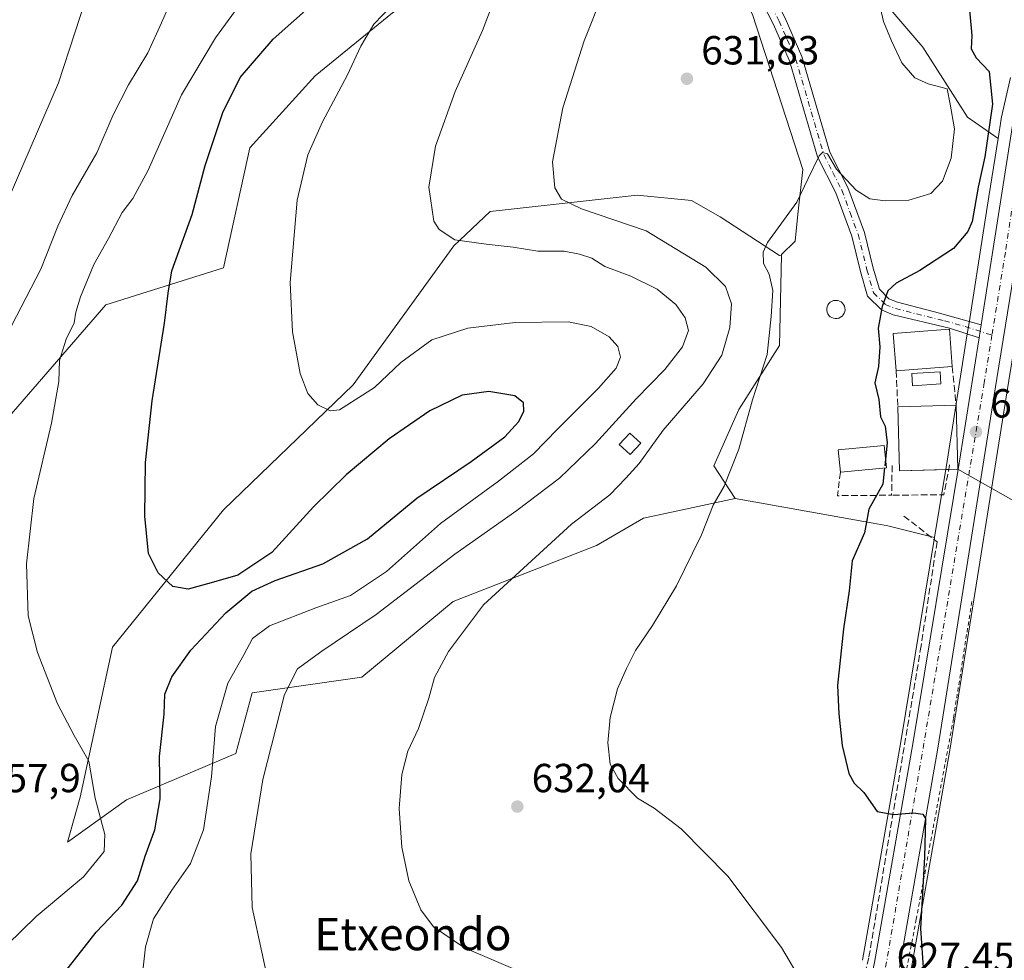
# Model space of a CAD drawing. Units: metres. Extents: x 603723 to 607160, y 4750035 to 4752401.
# Drawn here: x 605897 to 606140, y 4751791 to 4752023 of the extents above; entities that cross this region are included whole.
import ezdxf
from ezdxf.enums import TextEntityAlignment as Align

# ---------------------------------------------------------------- set-up
doc = ezdxf.new("R2010")
doc.units = ezdxf.units.M
doc.header["$MEASUREMENT"] = 0
for name, pattern in [('DGN Style 2', [1.6480167562047852, 0.988810053722871, -0.6592067024819142]), ('DGN Style 3', [2.307223458686699, 1.648016756204785, -0.6592067024819142]), ('DGN Style 4', [2.6384748266838614, 1.318413404963828, -0.6592067024819142, 0.001648016756204785, -0.6592067024819142])]:
    doc.linetypes.add(name, pattern=pattern)
for name, color, linetype, lineweight in [('Alambrada', 7, 'DGN Style 2', 0), ('Arbolado forestal CxS', 92, 'Continuous', 0), ('Camino Cxs', 7, 'Continuous', 0), ('Camino eje', 30, 'DGN Style 4', 13), ('Carretera de calzada única Cxs', 7, 'Continuous', 13), ('Carretera de calzada única eje', 7, 'DGN Style 4', 0), ('Cultivos herbáceos CxS', 92, 'Continuous', 0), ('Curva de nivel maestra', 30, 'Continuous', 30), ('Curva de nivel maestra oculto', 30, 'DGN Style 3', 30), ('Curva de nivel normal', 30, 'Continuous', 0), ('Depósito de agua Cxs', 142, 'Continuous', 0), ('Depósito genérico Cxs', 203, 'Continuous', 0), ('Edificación Cxs', 1, 'Continuous', 13), ('Huerta CxS', 92, 'Continuous', 0), ('Muro lineal', 1, 'DGN Style 3', 13), ('Núcleo urbano CxS', 7, 'Continuous', 0), ('Piscina CxS', 4, 'Continuous', 0), ('Prado CxS', 92, 'Continuous', 0), ('Punto de cota en terreno', 7, 'Continuous', 0), ('Rótulo de punto de cota en terreno', 7, 'Continuous', 0), ('Seto lineal', 92, 'DGN Style 3', 0), ('Tendido', 6, 'Continuous', 0), ('Texto cartográfico', 7, 'Continuous', 0)]:
    doc.layers.add(name, color=color, linetype=linetype, lineweight=lineweight)
doc.styles.add('Style-Arial', font='txt')

# ---------------------------------------------------------------- blocks, each defined once
blk = doc.blocks.new('*U15')
at = {"layer": 'Prado CxS', "color": 92, "linetype": 'Continuous', "lineweight": 0}
for points in [[(606141.6743000001, 4752008.463099999, 623.7348999999958), (606139.3743000003, 4751998.313100001, 624.5696999999927), (606139.3410999998, 4751998.144099999, 624.568499999994), (606138.5921, 4751993.391899999, 624.4988000000012), (606131.0176999997, 4751998.6997, 629.5326999999961), (606120.0283000004, 4752015.9027, 628.6450000000041), (606079.1815, 4752063.6305, 639.5627999999997)], [(606117.1847000001, 4751788.410700001, 626.7243000000017), (606126.6687000003, 4751842.544299999, 623.5396000000037), (606141.2616999998, 4751933.731899999, 620.9747999999963), (606151.0025000004, 4751993.511299999, 619.8754000000044), (606155.7713000001, 4751993.807700001, 618.9248999999982), (606170.9496999999, 4751995.0737, 618.1496999999945), (606181.9968999998, 4751992.215100001, 618.7983999999997), (606186.1482999995, 4751928.8805, 620.7167999999947), (606206.9130999995, 4751879.043299999, 622.542300000001), (606234.9455000004, 4751836.473900001, 628.7957000000024), (606296.2023, 4751765.8707, 633.5225999999967)]]:
    blk.add_polyline3d(points, dxfattribs=at)
blk = doc.blocks.new('5PATER')
at = {"layer": 'Huerta CxS', "linetype": 'Continuous', "lineweight": 0}
h = blk.add_hatch(color=51, dxfattribs=at)
edge = h.paths.add_edge_path()
edge.add_ellipse((0, 0), major_axis=(-0.1095731443231308, -0.1110710700762829), ratio=0.9994222409660322, start_angle=0, end_angle=360)

msp = doc.modelspace()

# ---------------------------------------------------------------- linework, layer by layer
at = {"layer": 'Alambrada', "color": 7, "linetype": 'DGN Style 2', "lineweight": 0}
msp.add_polyline3d([(606132.1101000002, 4751879.1601, 632.4018000000069), (606127.5800999999, 4751850.300100001, 627.4523000000045), (606118.4200999998, 4751800.850099999, 626.0696000000025), (606112.7100999998, 4751771.4001, 628.8641999999963), (606107.4901000002, 4751751.110099999, 629.7847000000038), (606090.8201000001, 4751686.050100001, 633.0151999999945), (606124.0701000001, 4751680.6601, 630.1842000000033), (606135.5100999996, 4751643.050100001, 631.2111000000004), (606156.0100999996, 4751592.710100001, 637.0188999999956), (606164.0000999998, 4751584.3301, 637.5268000000069), (606195.7100999998, 4751577.520099999, 639.8062999999966), (606265.0100999996, 4751569.920100001, 647.8654999999999), (606275.2600999996, 4751576.440099999, 648.4946999999956), (606334.2100999998, 4751630.4901, 641.5853000000062), (606372.7100999998, 4751678.9001, 640.7369000000035), (606363.3901000004, 4751697.2601, 640.5881999999983), (606320.3901000004, 4751740.140100001, 635.7430000000022), (606244.0701000001, 4751824.270099999, 631.341499999995), (606222.1101000002, 4751854.360099999, 628.9069000000018)], dxfattribs=at)
at = {"layer": 'Arbolado forestal CxS', "color": 92, "linetype": 'Continuous', "lineweight": 0}
for points in [[(605863.4879000002, 4752164.929300001, 654.3776000000071), (605916.6426999997, 4752147.314099999, 651.1953999999969), (605944.8453000003, 4752135.856899999, 651.2014999999956), (605948.2049000004, 4752135.0635, 650.9501000000018), (605962.0881000003, 4752131.783700001, 648.9232000000047), (605975.0739000002, 4752118.727700001, 646.5151999999945), (606003.4949000003, 4752067.263699999, 641.5129000000015), (606008.9134999998, 4752051.503500001, 640.6429000000062), (606006.7252000002, 4752034.944700001, 641.5146999999997), (605989.1590999998, 4752024.403700001, 645.2367999999988), (605970.0653999997, 4752008.840299999, 646.5495999999986), (605953.9172999999, 4751991.0843, 647.9005999999936), (605947.4565000003, 4751961.543500001, 647.537599999996), (605918.3891000003, 4751952.343900001, 653.5703999999969), (605860.5878999997, 4751885.7227, 662.3945999999996)], [(605863.4879000002, 4752164.929300001, 654.3776000000071), (605916.6426999997, 4752147.314099999, 651.1953999999969), (605944.8453000003, 4752135.856899999, 651.2014999999956), (605948.2049000004, 4752135.0635, 650.9501000000018), (605962.0881000003, 4752131.783700001, 648.9232000000047), (605975.0739000002, 4752118.727700001, 646.5151999999945), (606003.4949000003, 4752067.263699999, 641.5129000000015), (606008.9134999998, 4752051.503500001, 640.6429000000062), (606006.7252000002, 4752034.944700001, 641.5146999999997), (605989.1590999998, 4752024.403700001, 645.2367999999988), (605970.0653999997, 4752008.840299999, 646.5495999999986), (605953.9172999999, 4751991.0843, 647.9005999999936), (605947.4565000003, 4751961.543500001, 647.537599999996), (605918.3891000003, 4751952.343900001, 653.5703999999969), (605860.5878999997, 4751885.7227, 662.3945999999996)], [(606085.1432999996, 4751964.604699999, 629.4927000000025), (606084.6177000003, 4751964.5295, 629.579700000002), (606069.9880999997, 4751974.0713, 630.9560000000056), (606062.9068999998, 4751978.130700001, 631.3666999999987), (606049.5314999997, 4751979.4023, 632.9278000000049), (606013.2204999998, 4751975.4233, 637.8482999999978), (606004.2669000002, 4751966.967499999, 639.9058999999979), (605979.3957000002, 4751932.646500001, 644.1723999999958), (605947.4549000004, 4751901.8189, 647.7728999999963), (605920.0021000003, 4751867.922499999, 652.6784999999945), (605912.0116999998, 4751830.899300001, 655.9042000000045), (605908.9254999999, 4751819.8643, 656.5779999999941), (605923.4615000002, 4751830.2467, 653.3049000000028), (605950.4571000002, 4751841.667500001, 643.5660999999964), (605954.5120999999, 4751856.6351, 643.2805999999982), (605981.5368999997, 4751860.5657, 637.9168000000063), (606004.1414999999, 4751879.237700001, 637.0764000000054), (606039.5203, 4751892.996099999, 633.892399999997), (606051.0817, 4751899.7841, 633.1481000000058), (606073.6826999999, 4751904.5777, 629.5625)], [(606085.1432999996, 4751964.604699999, 629.4927000000025), (606084.6721000001, 4751942.322100001, 629.659599999999), (606074.6370999999, 4751926.5525, 631.4636000000028), (606068.4271, 4751912.700099999, 631.1070999999939), (606073.6826999999, 4751904.5777, 629.5625)]]:
    msp.add_polyline3d(points, dxfattribs=at)
msp.add_polyline3d([(606085.1432999996, 4751964.604699999, 629.4927000000025), (606084.6721000001, 4751942.322100001, 629.659599999999), (606074.6370999999, 4751926.5525, 631.4636000000028), (606068.4271, 4751912.700099999, 631.1070999999939), (606073.6826999999, 4751904.5777, 629.5625), (606051.0817, 4751899.7841, 633.1481000000058), (606039.5203, 4751892.996099999, 633.892399999997), (606004.1414999999, 4751879.237700001, 637.0764000000054), (605981.5368999997, 4751860.5657, 637.9168000000063), (605954.5120999999, 4751856.6351, 643.2805999999982), (605950.4571000002, 4751841.667500001, 643.5660999999964), (605923.4615000002, 4751830.2467, 653.3049000000028), (605908.9254999999, 4751819.8643, 656.5779999999941), (605912.0116999998, 4751830.899300001, 655.9042000000045), (605920.0021000003, 4751867.922499999, 652.6784999999945), (605947.4549000004, 4751901.8189, 647.7728999999963), (605979.3957000002, 4751932.646500001, 644.1723999999958), (606004.2669000002, 4751966.967499999, 639.9058999999979), (606013.2204999998, 4751975.4233, 637.8482999999978), (606049.5314999997, 4751979.4023, 632.9278000000049), (606062.9068999998, 4751978.130700001, 631.3666999999987), (606069.9880999997, 4751974.0713, 630.9560000000056), (606084.6177000003, 4751964.5295, 629.579700000002)], close=True, dxfattribs=at)
at = {"layer": 'Camino Cxs', "color": 7, "linetype": 'Continuous', "lineweight": 0, "extrusion": (0.977786362831316, -0.1749459686626207, 0.1154458172035841), "elevation": -238592.1551586173, "flags": 128}
msp.add_lwpolyline([(4784419.882461579, 28357.26920322661), (4784418.247752217, 28357.01127868609), (4784416.613129706, 28356.69013142447)], dxfattribs=at)
at = {"layer": 'Camino Cxs', "color": 7, "linetype": 'Continuous', "lineweight": 0}
for points in [[(606071.1600000003, 4752060.759500001, 639.5745000000024), (606073.7200999996, 4752048.5101, 640.8007999999973), (606075.4700999996, 4752043.640100001, 641.2834000000003), (606086.0401, 4752023.0801, 636.7847000000038), (606090.1601, 4752013.6501, 633.8371000000043), (606097.0900999998, 4751990.0601, 635.545299999998), (606101.5401, 4751981.3101, 635.4165999999968), (606105.6001000004, 4751970.2601, 628.4092999999993), (606107.8000999996, 4751961.460100001, 625.9180999999953), (606109.3000999996, 4751956.220100001, 625.4334999999992), (606111.6601, 4751953.870100001, 624.9388999999937), (606113.7600999996, 4751953.020099999, 624.5206999999937), (606124.1101000002, 4751950.350099999, 625.2329000000027), (606134.4001000002, 4751947.460100001, 623.1999000000069)], [(606086.0401, 4752023.0801, 636.7847000000038), (606090.1601, 4752013.6501, 633.8371000000043), (606097.0900999998, 4751990.0601, 635.545299999998), (606101.5401, 4751981.3101, 635.4165999999968), (606105.6001000004, 4751970.2601, 628.4092999999993), (606107.8000999996, 4751961.460100001, 625.9180999999953), (606109.3000999996, 4751956.220100001, 625.4334999999992), (606111.6601, 4751953.870100001, 624.9388999999937), (606113.7600999996, 4751953.020099999, 624.5206999999937), (606124.1101000002, 4751950.350099999, 625.2329000000027), (606134.4001000002, 4751947.460100001, 623.1999000000069), (606134.1414999999, 4751945.845699999, 622.9437000000034), (606133.8901000004, 4751944.2301, 622.6247000000003), (606126.5701000001, 4751946.590100001, 625.5112999999983), (606112.7401000002, 4751949.9301, 624.7853999999934), (606109.8300999999, 4751951.110099999, 625.1021999999939), (606106.4101, 4751954.520099999, 625.8561000000045), (606104.6601, 4751960.620100001, 626.2115999999951), (606102.4901000002, 4751969.3101, 628.3126000000047), (606098.5500999996, 4751980.0101, 632.8310999999958), (606094.0601000005, 4751988.860099999, 632.6349000000046), (606087.1001000004, 4752012.540100001, 634.7339999999967), (606083.1001000004, 4752021.6801, 636.2189999999973), (606072.4801000003, 4752042.340100001, 641.5516999999963)], [(606133.8901000004, 4751944.2301, 622.6247000000003), (606126.5701000001, 4751946.590100001, 625.5112999999983), (606112.7401000002, 4751949.9301, 624.7853999999934), (606109.8300999999, 4751951.110099999, 625.1021999999939), (606106.4101, 4751954.520099999, 625.8561000000045), (606104.6601, 4751960.620100001, 626.2115999999951), (606102.4901000002, 4751969.3101, 628.3126000000047), (606098.5500999996, 4751980.0101, 632.8310999999958), (606094.0601000005, 4751988.860099999, 632.6349000000046), (606087.1001000004, 4752012.540100001, 634.7339999999967), (606083.1001000004, 4752021.6801, 636.2189999999973), (606072.4801000003, 4752042.340100001, 641.5516999999963)]]:
    msp.add_polyline3d(points, dxfattribs=at)
at = {"layer": 'Camino eje', "color": 30, "linetype": 'DGN Style 4', "lineweight": 13}
msp.add_polyline3d([(606069.4650999998, 4752060.940099999, 639.4953999999998), (606072.1551000001, 4752048.0701, 639.537599999996), (606073.1001000004, 4752045.425100001, 640.6438999999956), (606073.9751000004, 4752042.9901, 641.1757999999973), (606084.5701000001, 4752022.380100001, 636.3549999999959), (606086.5701000001, 4752017.8101, 633.6301999999996), (606088.6300999997, 4752013.095100001, 634.218599999993), (606095.5751, 4751989.460100001, 634.1540999999997), (606097.8201000001, 4751985.0351, 635.0488999999943), (606100.0450999998, 4751980.6601, 634.271900000007), (606102.0751, 4751975.1351, 633.4897000000057), (606104.0450999998, 4751969.7851, 628.369200000001), (606106.2301000003, 4751961.040100001, 626.0427000000054), (606107.8551000003, 4751955.370100001, 625.515400000004), (606110.7451, 4751952.4901, 624.9141999999993), (606113.2500999998, 4751951.475099999, 624.6098999999958), (606118.4250999996, 4751950.140100001, 624.2939999999944), (606125.3400999998, 4751948.470100001, 625.3151999999973), (606130.4851000002, 4751947.0251, 624.537599999996), (606137.0877, 4751944.896299999, 622.0475000000006)], dxfattribs=at)
at = {"layer": 'Carretera de calzada única Cxs', "color": 7, "linetype": 'Continuous', "lineweight": 13, "extrusion": (0.977786362831316, -0.1749459686626207, 0.1154458172035841), "elevation": -238592.1551586173, "flags": 128}
msp.add_lwpolyline([(4784419.882461579, 28357.26920322661), (4784418.247752217, 28357.01127868609), (4784416.613129706, 28356.69013142447)], dxfattribs=at)
at = {"layer": 'Carretera de calzada única Cxs', "color": 7, "linetype": 'Continuous', "lineweight": 13}
for points in [[(606108.0800999999, 4751790.110099999, 628.6630000000005), (606117.5301000001, 4751844.0701, 641.1441000000051), (606129.0100999996, 4751913.350099999, 627.2488000000012), (606133.8901000004, 4751944.2301, 622.6247000000003), (606134.1414999999, 4751945.845699999, 622.9437000000034), (606134.4001000002, 4751947.460100001, 623.1999000000069), (606142.3000999996, 4751997.6501, 622.0849000000017)], [(606148.4401000004, 4751996.440099999, 620.7627999999969), (606138.3000999996, 4751934.210100001, 622.1339000000007), (606123.7100999998, 4751843.040100001, 628.7321999999986), (606114.2301000003, 4751788.9301, 631.5126000000018)], [(606148.4401000004, 4751996.440099999, 620.7627999999969), (606138.3000999996, 4751934.210100001, 622.1339000000007), (606123.7100999998, 4751843.040100001, 628.7321999999986), (606114.2301000003, 4751788.9301, 631.5126000000018)], [(606134.4001000002, 4751947.460100001, 623.1999000000069), (606142.3000999996, 4751997.6501, 622.0849000000017)], [(605995.6700999998, 4751439.390100001, 645.8818000000028), (606006.1901000004, 4751459.3101, 646.9355999999971), (606019.5701000001, 4751491.190099999, 645.8567000000039), (606048.0701000001, 4751570.600099999, 640.5678999999947), (606064.8501000004, 4751620.350099999, 638.4085999999952), (606066.6901000004, 4751629.4301, 636.9541000000027), (606067.4801000003, 4751638.7301, 635.9217999999964), (606066.2100999998, 4751672.860099999, 633.5614999999962), (606066.6201, 4751688.290100001, 633.0161999999982), (606067.4200999998, 4751696.040100001, 634.9805999999953), (606068.6001000004, 4751701.7501, 633.6119999999937), (606071.8901000004, 4751710.5001, 632.2516999999935), (606079.3901000004, 4751724.190099999, 632.1698000000034), (606096.4401000004, 4751752.6501, 630.386400000003), (606098.5500999996, 4751756.640100001, 630.173299999995), (606102.0301000001, 4751765.3201, 629.4691000000021), (606105.2301000003, 4751776.8301, 628.5138000000006), (606108.0800999999, 4751790.110099999, 628.6630000000005), (606117.5301000001, 4751844.0701, 641.1441000000051), (606129.0100999996, 4751913.350099999, 627.2488000000012), (606133.8901000004, 4751944.2301, 622.6247000000003)]]:
    msp.add_polyline3d(points, dxfattribs=at)
at = {"layer": 'Carretera de calzada única eje', "color": 7, "linetype": 'DGN Style 4', "lineweight": 0}
for points in [[(606428.5186000001, 4752390.2959, 600.8059000000068), (606425.2600999996, 4752385.670100001, 601.0932999999932), (606417.9600999998, 4752375.3101, 601.525999999998), (606407.5301000001, 4752359.2601, 602.3919000000024), (606379.2301000003, 4752314.210100001, 604.7320000000036), (606339.0100999996, 4752248.4801, 607.7467000000033), (606318.5000999998, 4752211.540100001, 610.0215000000027), (606301.9401000004, 4752182.7601, 617.9679999999935), (606291.6901000004, 4752168.5801, 620.2621000000072), (606283.8501000004, 4752161.110099999, 626.5555000000022), (606271.9200999998, 4752151.420100001, 628.7194000000018), (606245.4401000004, 4752137.800100001, 617.2842999999993), (606215.4200999998, 4752121.190099999, 617.9618999999948), (606199.0301000001, 4752111.4901, 616.6591000000044), (606190.8901000004, 4752104.1501, 616.4640999999974), (606180.6401000004, 4752092.590100001, 617.8904999999941), (606173.9200999998, 4752078.4101, 617.2302999999956), (606167.7600999996, 4752064.9801, 617.8049000000028), (606156.9600999998, 4752036.2501, 619.1880999999995), (606145.6201, 4751999.8301, 621.1306999999942), (606140.4101, 4751965.3201, 622.498900000006), (606137.0877, 4751944.896299999, 622.0475000000006)], [(606137.0877, 4751944.896299999, 622.0475000000006), (606135.1901000004, 4751933.2301, 622.4055999999982), (606120.3000999996, 4751844.2301, 635.9511999999959), (606110.2301000003, 4751785.340100001, 629.5798000000068), (606106.3201000001, 4751770.2301, 628.7921999999963), (606103.8901000004, 4751761.640100001, 629.6698000000034), (606099.0100999996, 4751751.4801, 629.8332999999984), (606085.2100999998, 4751728.720100001, 631.2709000000032), (606074.2100999998, 4751709.130100001, 631.9600000000064), (606071.0500999996, 4751701.4801, 632.755999999994), (606070.3000999996, 4751693.090100001, 633.2287000000069), (606068.8501000004, 4751681.6801, 633.0822000000044), (606070.1401000004, 4751640.840100001, 635.6373000000021), (606068.6601, 4751626.6601, 636.5506000000023), (606067.3501000004, 4751617.690099999, 637.0065000000031), (606052.0701000001, 4751574.600099999, 639.885500000004), (606020.9600999998, 4751487.290100001, 644.9704000000056), (606009.7801000001, 4751460.4301, 645.9472999999998), (605998.2600999996, 4751437.9801, 644.8684999999969), (605991.3501000004, 4751421.5601, 644.1143000000011), (605989.5000999998, 4751410.1801, 644.5587999999989), (605989.5000999998, 4751404.488299999, 643.3285000000033)]]:
    msp.add_polyline3d(points, dxfattribs=at)
at = {"layer": 'Cultivos herbáceos CxS', "color": 92, "linetype": 'Continuous', "lineweight": 0}
for points in [[(605860.5878999997, 4751885.7227, 662.3945999999996), (605918.3891000003, 4751952.343900001, 653.5703999999969), (605947.4565000003, 4751961.543500001, 647.537599999996), (605953.9172999999, 4751991.0843, 647.9005999999936), (605970.0653999997, 4752008.840299999, 646.5495999999986), (605989.1590999998, 4752024.403700001, 645.2367999999988), (606006.7252000002, 4752034.944700001, 641.5146999999997), (606008.9134999998, 4752051.503500001, 640.6429000000062), (606003.4949000003, 4752067.263699999, 641.5129000000015), (605975.0739000002, 4752118.727700001, 646.5151999999945), (605962.0881000003, 4752131.783700001, 648.9232000000047), (605948.2049000004, 4752135.0635, 650.9501000000018), (605944.8453000003, 4752135.856899999, 651.2014999999956), (605916.6426999997, 4752147.314099999, 651.1953999999969), (605863.4879000002, 4752164.929300001, 654.3776000000071)], [(605863.4879000002, 4752164.929300001, 654.3776000000071), (605916.6426999997, 4752147.314099999, 651.1953999999969), (605944.8453000003, 4752135.856899999, 651.2014999999956), (605948.2049000004, 4752135.0635, 650.9501000000018), (605962.0881000003, 4752131.783700001, 648.9232000000047), (605975.0739000002, 4752118.727700001, 646.5151999999945), (606003.4949000003, 4752067.263699999, 641.5129000000015), (606008.9134999998, 4752051.503500001, 640.6429000000062), (606006.7252000002, 4752034.944700001, 641.5146999999997), (605989.1590999998, 4752024.403700001, 645.2367999999988), (605970.0653999997, 4752008.840299999, 646.5495999999986), (605953.9172999999, 4751991.0843, 647.9005999999936), (605947.4565000003, 4751961.543500001, 647.537599999996), (605918.3891000003, 4751952.343900001, 653.5703999999969), (605860.5878999997, 4751885.7227, 662.3945999999996)], [(606061.7383000003, 4752052.6929, 637.1928999999947), (606077.9829000002, 4752024.024900001, 633.3276999999945), (606090.4062999999, 4751985.801100001, 630.3405999999959), (606089.2127, 4751974.7689, 629.870299999995), (606088.4935, 4751968.1231, 629.3683000000019), (606085.1470999997, 4751964.776699999, 629.5035000000062), (606085.1432999996, 4751964.604699999, 629.4927000000025)], [(606077.9829000002, 4752024.024900001, 633.3276999999945), (606090.4062999999, 4751985.801100001, 630.3405999999959), (606089.2127, 4751974.7689, 629.870299999995), (606088.4935, 4751968.1231, 629.3683000000019), (606085.1470999997, 4751964.776699999, 629.5035000000062), (606085.1432999996, 4751964.604699999, 629.4927000000025), (606084.6177000003, 4751964.5295, 629.579700000002), (606069.9880999997, 4751974.0713, 630.9560000000056), (606062.9068999998, 4751978.130700001, 631.3666999999987), (606049.5314999997, 4751979.4023, 632.9278000000049), (606013.2204999998, 4751975.4233, 637.8482999999978), (606004.2669000002, 4751966.967499999, 639.9058999999979), (605979.3957000002, 4751932.646500001, 644.1723999999958), (605947.4549000004, 4751901.8189, 647.7728999999963), (605920.0021000003, 4751867.922499999, 652.6784999999945), (605912.0116999998, 4751830.899300001, 655.9042000000045), (605908.9254999999, 4751819.8643, 656.5779999999941), (605923.4615000002, 4751830.2467, 653.3049000000028), (605950.4571000002, 4751841.667500001, 643.5660999999964), (605954.5120999999, 4751856.6351, 643.2805999999982), (605981.5368999997, 4751860.5657, 637.9168000000063), (606004.1414999999, 4751879.237700001, 637.0764000000054), (606039.5203, 4751892.996099999, 633.892399999997), (606051.0817, 4751899.7841, 633.1481000000058), (606073.6826999999, 4751904.5777, 629.5625), (606078.8073000005, 4751903.6689, 628.5883999999933), (606107.7537000002, 4751898.5363, 624.8696999999956), (606111.4271, 4751897.8849, 624.5981000000029), (606122.9301000005, 4751895.0101, 623.6217999999935), (606114.5727000004, 4751844.574100001, 624.0210999999981), (606105.1349, 4751790.683900001, 627.6049000000058)], [(606085.1432999996, 4751964.604699999, 629.4927000000025), (606084.6177000003, 4751964.5295, 629.579700000002), (606069.9880999997, 4751974.0713, 630.9560000000056), (606062.9068999998, 4751978.130700001, 631.3666999999987), (606049.5314999997, 4751979.4023, 632.9278000000049), (606013.2204999998, 4751975.4233, 637.8482999999978), (606004.2669000002, 4751966.967499999, 639.9058999999979), (605979.3957000002, 4751932.646500001, 644.1723999999958), (605947.4549000004, 4751901.8189, 647.7728999999963), (605920.0021000003, 4751867.922499999, 652.6784999999945), (605912.0116999998, 4751830.899300001, 655.9042000000045), (605908.9254999999, 4751819.8643, 656.5779999999941), (605923.4615000002, 4751830.2467, 653.3049000000028), (605950.4571000002, 4751841.667500001, 643.5660999999964), (605954.5120999999, 4751856.6351, 643.2805999999982), (605981.5368999997, 4751860.5657, 637.9168000000063), (606004.1414999999, 4751879.237700001, 637.0764000000054), (606039.5203, 4751892.996099999, 633.892399999997), (606051.0817, 4751899.7841, 633.1481000000058), (606073.6826999999, 4751904.5777, 629.5625)], [(606073.6826999999, 4751904.5777, 629.5625), (606078.8073000005, 4751903.6689, 628.5883999999933), (606107.7537000002, 4751898.5363, 624.8696999999956), (606111.4271, 4751897.8849, 624.5981000000029), (606122.9301000005, 4751895.0101, 623.6217999999935)], [(606122.9301000005, 4751895.0101, 623.6217999999935), (606114.5727000004, 4751844.574100001, 624.0210999999981), (606105.1349, 4751790.683900001, 627.6049000000058)]]:
    msp.add_polyline3d(points, dxfattribs=at)
at = {"layer": 'Curva de nivel maestra', "color": 30, "linetype": 'Continuous', "lineweight": 30, "flags": 128}
for points, elevation in [([(605907.7199999997, 4751787.0601), (605916.0199999996, 4751797.630100001), (605922.3300000001, 4751804.300100001), (605926.2199999997, 4751810.300100001), (605928.1299999999, 4751816.370100001), (605930.4600000001, 4751822.860099999), (605931.7999999998, 4751830.5101), (605931.6600000003, 4751840.950099999), (605932.75, 4751851.390100001), (605932.9600000001, 4751856.380100001), (605934.6699999999, 4751860.620100001), (605939.4000000004, 4751867.1601), (605947.9900000002, 4751876.4301), (605954.4400000004, 4751881.770099999), (605960.1600000003, 4751884.4001), (605971.9800000006, 4751888.470100001), (605983, 4751894.690099999), (605995.1699999999, 4751904.6601), (606008.5499999998, 4751913.7401), (606016.8899999997, 4751919.860099999), (606020.3499999996, 4751923.600099999), (606021.54, 4751926.190099999), (606021.5, 4751928.2301), (606019.3200000003, 4751929.940099999), (606012.9500000002, 4751931.020099999), (606006.3300000001, 4751930.110099999), (605998.3300000001, 4751926.200099999), (605988.3300000001, 4751919.340100001), (605977.6600000003, 4751910.420100001), (605969.6699999999, 4751902.520099999), (605959.3399999999, 4751891.3201), (605950.9400000004, 4751885.700099999), (605944.3399999999, 4751883.780099999), (605938.7100000001, 4751882.270099999), (605934.8799999999, 4751882.880100001), (605931.2800000003, 4751886.2501), (605928.9199999999, 4751891.0001), (605928, 4751900.2501), (605928.1799999997, 4751913.470100001), (605929.7800000003, 4751928.7301), (605932.8899999997, 4751947.8301), (605933.7800000003, 4751955.280099999), (605934.6699999999, 4751960.780099999), (605939.7199999997, 4751974.700099999), (605942.9000000004, 4751986.790100001), (605947.29, 4751999.800100001), (605951.5599999996, 4752008.420100001), (605959.6600000003, 4752017.9301), (605975.7100000001, 4752032.220100001)], 650), ([(606131.2199999997, 4752028.690099999), (606132.1500000004, 4752018.780099999), (606131.9600000001, 4752015.520099999), (606133.2199999997, 4752013.340100001), (606136.4400000004, 4752009.950099999), (606137.2400000002, 4752001.870100001), (606135.3700000001, 4751988.850099999), (606133.7199999997, 4751981.380100001), (606132.2100000001, 4751972.950099999), (606131.1699999999, 4751970.4801), (606127.6200000001, 4751966.280099999), (606119.2999999998, 4751960.8301), (606113.4400000004, 4751957.7601), (606111.3899999997, 4751955.8201), (606110.0199999996, 4751951.950099999), (606109.0199999996, 4751946.610099999), (606109.4400000004, 4751942.050100001), (606109.0599999996, 4751937.1801), (606108.1900000004, 4751933.1501), (606109.1399999997, 4751928.9901), (606109.6200000001, 4751924.790100001), (606110.7199999997, 4751922.450099999), (606111.2599999999, 4751918.380100001), (606110.8172000004, 4751914.339500001)], 625), ([(606110.5791999997, 4751912.168099999), (606110.1399999997, 4751908.1601), (606106.6699999999, 4751902.0101), (606105.6399999997, 4751896.120100001), (606102.5800000001, 4751889.220100001), (606101.8099999996, 4751881.790100001), (606100.4600000001, 4751872.4301), (606098.9500000002, 4751858.460100001), (606099.3200000003, 4751851.450099999), (606100.1299999999, 4751843.6501), (606101.7599999999, 4751836.7401), (606103.0599999996, 4751834.380100001), (606105.4299999997, 4751832.0801), (606108.7199999997, 4751827.4301), (606112.8899999997, 4751826.6601), (606117.75, 4751827.040100001), (606120.0300000003, 4751826.710100001), (606120.6500000004, 4751825.690099999), (606120.4699999997, 4751816.170100001), (606119.4800000006, 4751798.5101), (606120.2300000006, 4751787.690099999)], 625)]:
    msp.add_lwpolyline(points, dxfattribs=dict(at, elevation=elevation))
at = {"layer": 'Curva de nivel maestra oculto', "color": 30, "linetype": 'DGN Style 3', "lineweight": 30, "elevation": 625, "flags": 128}
msp.add_lwpolyline([(606110.8172000004, 4751914.339500001), (606110.5791999997, 4751912.168099999)], dxfattribs=at)
at = {"layer": 'Curva de nivel normal', "color": 30, "linetype": 'Continuous', "lineweight": 0, "flags": 128}
for points, elevation in [([(605894.2800000003, 4752119.66), (605899.6100000005, 4752114.27), (605900.6200000001, 4752108.59), (605899.8899999997, 4752097.59), (605901.6900000004, 4752090.850000001), (605906.9500000002, 4752083.960000001), (605910.3099999996, 4752080.199999999), (605912.4100000003, 4752075.74), (605915.1500000004, 4752067.84), (605916.3099999996, 4752056.08), (605915.0899999999, 4752049.939999999), (605912.7199999997, 4752044.600000001), (605912.0099999999, 4752040.600000001), (605912.6799999997, 4752037.939999999), (605914.75, 4752034.680000001), (605914.7300000006, 4752031.9), (605906.7000000002, 4752007.130000001), (605894.4900000002, 4751978.91)], 665), ([(605954.2100000001, 4752030.26), (605945.4199999999, 4752018.24), (605937.0800000001, 4752004.199999999), (605928.8700000001, 4751985.609999999), (605925.0800000001, 4751978.58), (605922.4500000002, 4751975.140000001), (605919.0300000003, 4751968.720000001), (605915.4299999997, 4751962.32), (605912.0999999996, 4751954.380000001), (605911, 4751950.550000001), (605910.5499999998, 4751947.980000001), (605908.5599999996, 4751943.949999999), (605906.9299999997, 4751938.609999999), (605906.8200000003, 4751933.449999999), (605904.9800000006, 4751923.180000001), (605900.6200000001, 4751904.600000001), (605898.8099999996, 4751888.49), (605899.25, 4751875.630000001), (605901.4800000006, 4751866.66), (605906.4299999997, 4751853.92), (605910.54, 4751846.130000001), (605914.1900000004, 4751839.82), (605915.7199999997, 4751830.689999999), (605918.1200000001, 4751821.75), (605917.9400000004, 4751817.550000001), (605912.8600000005, 4751811.279999999), (605901.1699999999, 4751801.51), (605894.0199999996, 4751794.470000001)], 655), ([(605895.1399999997, 4751947.189999999), (605902.3600000005, 4751961.220000001), (605906.5499999998, 4751971.789999999), (605910.0800000001, 4751979.32), (605916.1600000003, 4751989.859999999), (605920.2000000002, 4751999.279999999), (605923.9600000001, 4752006.640000001), (605928.7800000003, 4752014.57), (605932.1299999999, 4752021.930000001), (605936.1600000003, 4752031.199999999)], 660), ([(606108.0199999996, 4752032.390000001), (606110.3399999999, 4752022.27), (606112.2599999999, 4752017.480000001), (606114.8300000001, 4752012.060000001), (606118.0899999999, 4752008.350000001), (606121.3799999999, 4752006.930000001), (606126.04, 4752005.699999999), (606126.7599999999, 4752001.9), (606127.8499999996, 4751995.779999999), (606127.04, 4751988.57), (606124.8799999999, 4751982.859999999), (606122.0099999999, 4751979.869999999), (606116.5800000001, 4751978.24), (606110.7599999999, 4751978), (606106.9400000004, 4751978.57), (606103.5499999998, 4751980.640000001), (606098.75, 4751985.869999999), (606096.5300000003, 4751989.67), (606095.2400000002, 4751989.980000001), (606094.4100000003, 4751989.130000001), (606091.7000000002, 4751983.52), (606088.9199999999, 4751977.74), (606081.6600000003, 4751967.789999999), (606080.5800000001, 4751965.41), (606080.7199999997, 4751962.609999999), (606082.1299999999, 4751959.949999999), (606083.0300000003, 4751955.91), (606082.5899999999, 4751949.470000001), (606081.6200000001, 4751940.09), (606078.0099999999, 4751928.980000001), (606074.6500000004, 4751916.800000001), (606070.9900000002, 4751907.619999999), (606068.25, 4751902.960000001), (606065.3600000005, 4751895.619999999), (606063.1799999997, 4751891.15), (606059.2699999996, 4751883.060000001), (606053.3200000003, 4751873.26), (606049.0899999999, 4751867.15), (606046.9199999999, 4751862.680000001), (606044.6399999997, 4751857.689999999), (606042.8799999999, 4751850.619999999), (606042.3200000003, 4751844.32), (606042.8799999999, 4751839.050000001), (606044.8399999999, 4751835.560000001), (606049.5999999996, 4751830.689999999), (606053.7000000002, 4751828.199999999), (606060.4100000003, 4751823.16), (606071.9299999997, 4751811.439999999), (606085.1799999997, 4751793.83), (606092.4600000001, 4751781.449999999)], 630), ([(605959.25, 4751781.699999999), (605954.5199999996, 4751803.75), (605954.1799999997, 4751816.960000001), (605957.1299999999, 4751835.300000001), (605962.5099999999, 4751856.25), (605965.6600000003, 4751862.619999999), (605971.7199999997, 4751866.960000001), (605985.0999999996, 4751875.960000001), (606004.5300000003, 4751890.9), (606019.8399999999, 4751901.65), (606030.3300000001, 4751909.66), (606039.2400000002, 4751918.17), (606049.2999999998, 4751929.16), (606056.3200000003, 4751936.460000001), (606060.6799999997, 4751941.980000001), (606062.1900000004, 4751946.060000001), (606061.3799999999, 4751949.210000001), (606059.0300000003, 4751952.460000001), (606054.4500000002, 4751956.279999999), (606047.9199999999, 4751959.470000001), (606041.54, 4751961.869999999), (606038.3600000005, 4751963.91), (606035.25, 4751964.869999999), (606031.5199999996, 4751965.630000001), (606025.0099999999, 4751965.59), (606018.9299999997, 4751966.58), (606012.29, 4751967.380000001), (606004.5599999996, 4751968.380000001), (606000.6600000003, 4751970.949999999), (605999.3600000005, 4751972.980000001), (605998.0899999999, 4751981.380000001), (605999.7599999999, 4751991.480000001), (606004.6399999997, 4752004.980000001), (606011.3499999996, 4752020.060000001), (606014.3399999999, 4752027.880000001)], 640), ([(606041.1299999999, 4752029.33), (606036.4100000003, 4752017.52), (606031.1399999997, 4752001), (606028.6299999999, 4751987.680000001), (606029.1900000004, 4751981.25), (606030.8499999996, 4751978.470000001), (606035.8200000003, 4751976.100000001), (606051.7100000001, 4751970.640000001), (606066.4699999997, 4751961.66), (606071.2999999998, 4751956.9), (606072.8399999999, 4751952.609999999), (606072.4199999999, 4751946.82), (606070.4400000004, 4751939.939999999), (606065.8099999996, 4751932.880000001), (606055.9400000004, 4751921.5), (606049.9900000002, 4751913.26), (606046.7599999999, 4751909.630000001), (606042.7400000002, 4751905.539999999), (606033.29, 4751898.289999999), (606011.5999999996, 4751878.4), (606002.9199999999, 4751866.859999999), (605999.5199999996, 4751860.480000001), (605998.1399999997, 4751855.350000001), (605995.5599999996, 4751847.859999999), (605992.9400000004, 4751842.24), (605991.4800000006, 4751836.49), (605990.7599999999, 4751828.100000001), (605991.4199999999, 4751818.630000001), (605993.1299999999, 4751810.300000001), (605996.1100000005, 4751803.130000001), (605999.2699999996, 4751798.960000001), (606006.9299999997, 4751793.800000001), (606022.7300000006, 4751787.029999999)], 635), ([(605926.79, 4751781.539999999), (605928.1500000004, 4751794.01), (605930.1600000003, 4751800.890000001), (605934.6900000004, 4751807.970000001), (605939.3200000003, 4751814.529999999), (605942.5199999996, 4751822.91), (605944.4400000004, 4751835.970000001), (605945.4100000003, 4751848.359999999), (605948.4600000001, 4751859.08), (605952.4299999997, 4751866.08), (605954.5899999999, 4751870.07), (605958.7800000003, 4751873.210000001), (605970.25, 4751877.67), (605978.8099999996, 4751880.699999999), (605987.6600000003, 4751886.619999999), (606000.9900000002, 4751898.4), (606015.3300000001, 4751908.9), (606023.9000000004, 4751915.609999999), (606029.8200000003, 4751921.74), (606039.9900000002, 4751931.810000001), (606044.3600000005, 4751936.75), (606045.4299999997, 4751939.439999999), (606044.79, 4751942.130000001), (606042.5800000001, 4751944.480000001), (606038.2000000002, 4751947.07), (606032.5199999996, 4751948.15), (606019.4100000003, 4751948.050000001), (606007.7000000002, 4751946.66), (605998.8499999996, 4751943.76), (605991.1799999997, 4751938.140000001), (605984.6900000004, 4751931.970000001), (605976.0199999996, 4751926.480000001), (605973.75, 4751926.26), (605970.7000000002, 4751927.730000001), (605968.2100000001, 4751930.5), (605966.3200000003, 4751935.430000001), (605964.4600000001, 4751945.689999999), (605963.9000000004, 4751957.91), (605965.5800000001, 4751978.189999999), (605968.2000000002, 4751989.42), (605971.8200000003, 4751997.52), (605977.9600000001, 4752008.939999999), (605981.2800000003, 4752016.180000001), (605984.5, 4752021.58), (605988.9400000004, 4752026.180000001)], 645)]:
    msp.add_lwpolyline(points, dxfattribs=dict(at, elevation=elevation))
at = {"layer": 'Depósito de agua Cxs', "color": 142, "linetype": 'Continuous', "lineweight": 0}
msp.add_polyline3d([(606050.4200999998, 4751918.2301, 636.9631999999983), (606047.8000999996, 4751915.4301, 636.9087000000001), (606045.1001000004, 4751917.940099999, 638.5351999999984), (606047.7100999998, 4751920.7501, 638.5476999999955), (606050.4200999998, 4751918.2301, 636.9631999999983)], dxfattribs=at)
msp.add_3dface([(606050.4200999998, 4751918.2301, 638.5476999999955), (606047.8000999996, 4751915.4301, 638.5476999999955), (606045.1001000004, 4751917.940099999, 638.5476999999955), (606047.7100999998, 4751920.7501, 638.5476999999955)], dxfattribs=at)
at = {"layer": 'Depósito genérico Cxs', "color": 203, "linetype": 'Continuous', "lineweight": 0, "elevation": 630.838199999998, "flags": 128}
msp.add_lwpolyline([(606098.8701, 4751949.0001), (606098.4200999998, 4751948.9901), (606097.9700999996, 4751949.0601), (606097.5500999996, 4751949.220100001), (606097.1700999998, 4751949.460100001), (606096.8501000004, 4751949.7601), (606096.5800999999, 4751950.130100001), (606096.4101, 4751950.550100001), (606096.3201000001, 4751950.9801), (606096.3000999996, 4751951.450099999), (606096.3901000004, 4751951.880100001), (606096.5601000005, 4751952.3101), (606096.8101000005, 4751952.670100001), (606097.1401000004, 4751953.0001), (606097.5100999996, 4751953.2401), (606097.9401000004, 4751953.4101), (606098.3701, 4751953.4901), (606098.5500999996, 4751953.4901), (606099.0100999996, 4751953.460100001), (606099.4401000004, 4751953.3201), (606099.8300999999, 4751953.110099999), (606100.1901000004, 4751952.8201), (606100.4600999998, 4751952.460100001), (606100.6700999998, 4751952.050100001), (606100.7801000001, 4751951.630100001), (606100.8201000001, 4751951.1801), (606100.7600999996, 4751950.7301), (606100.6201, 4751950.300100001), (606100.3901000004, 4751949.9101), (606100.0800999999, 4751949.5801), (606099.7200999996, 4751949.3101), (606099.3201000001, 4751949.100099999)], close=True, dxfattribs=at)
at = {"layer": 'Depósito genérico Cxs', "color": 203, "linetype": 'Continuous', "lineweight": 0}
msp.add_polyline3d([(606098.8701, 4751949.0001, 628.254700000005), (606098.4200999998, 4751948.9901, 628.3761999999988), (606097.9700999996, 4751949.0601, 628.5434999999999), (606097.5500999996, 4751949.220100001, 628.7651999999945), (606097.1700999998, 4751949.460100001, 628.8065999999963), (606096.8501000004, 4751949.7601, 628.8656000000046), (606096.5800999999, 4751950.130100001, 628.9775999999983), (606096.4101, 4751950.550100001, 629.1526000000014), (606096.3201000001, 4751950.9801, 629.3629999999976), (606096.3000999996, 4751951.450099999, 629.6260000000038), (606096.3901000004, 4751951.880100001, 629.9192999999941), (606096.5601000005, 4751952.3101, 630.2571999999927), (606096.8101000005, 4751952.670100001, 630.505799999999), (606097.1401000004, 4751953.0001, 630.6763999999966), (606097.5100999996, 4751953.2401, 630.8381999999983), (606097.9401000004, 4751953.4101, 630.5341999999946), (606098.3701, 4751953.4901, 630.2290999999968), (606098.5500999996, 4751953.4901, 630.1025999999983), (606099.0100999996, 4751953.460100001, 629.7820999999967), (606099.4401000004, 4751953.3201, 629.4949999999953), (606099.8300999999, 4751953.110099999, 629.2491000000009), (606100.1901000004, 4751952.8201, 629.0412999999971), (606100.4600999998, 4751952.460100001, 628.8938000000053), (606100.6700999998, 4751952.050100001, 628.6364999999934), (606100.7801000001, 4751951.630100001, 628.4517999999953), (606100.8201000001, 4751951.1801, 628.3052000000025), (606100.7600999996, 4751950.7301, 628.209400000007), (606100.6201, 4751950.300100001, 628.1472999999969), (606100.3901000004, 4751949.9101, 628.1189000000013), (606100.0800999999, 4751949.5801, 628.1196000000054), (606099.7200999996, 4751949.3101, 628.1371999999974), (606099.3201000001, 4751949.100099999, 628.1714999999967), (606098.8701, 4751949.0001, 628.254700000005)], dxfattribs=at)
at = {"layer": 'Edificación Cxs', "color": 1, "linetype": 'Continuous', "lineweight": 13, "extrusion": (0.06442257526204784, 0.0049269790535901, 0.9979105454267989), "elevation": 63085.6937574555, "flags": 128}
msp.add_lwpolyline([(4691879.622819654, -964667.5876706876), (4691879.622819654, -964653.6580906517)], dxfattribs=at)
at = {"layer": 'Edificación Cxs', "color": 1, "linetype": 'Continuous', "lineweight": 13, "extrusion": (0.1279014142105438, 0.003557758392528291, 0.9917805052521265), "elevation": 95052.17504201998, "flags": 128}
msp.add_lwpolyline([(4733236.48440725, -731863.4885564981), (4733236.484407251, -731877.9933407021)], dxfattribs=at)
at = {"layer": 'Edificación Cxs', "color": 1, "linetype": 'Continuous', "lineweight": 13, "extrusion": (0.02135422153206425, -0.005443820694413802, 0.9997571515318141), "elevation": -12297.3909950233, "flags": 128}
msp.add_lwpolyline([(4754371.90908056, 586388.7861128033), (4754368.591277581, 586400.470903025), (4754383.756623683, 586404.7817965051)], dxfattribs=at)
at = {"layer": 'Edificación Cxs', "color": 1, "linetype": 'Continuous', "lineweight": 13, "extrusion": (-0.0007966731176493992, 0.02921752343001361, 0.9995727595510796), "elevation": 138982.8588638888, "flags": 128}
msp.add_lwpolyline([(-735425.523682917, -4731600.25725951), (-735425.5236829169, -4731584.474655234)], dxfattribs=at)
at = {"layer": 'Edificación Cxs', "color": 1, "linetype": 'Continuous', "lineweight": 13, "extrusion": (-0.04377832495979176, -0.004173044215055172, 0.9990325540069723), "elevation": -45736.89079051858, "flags": 128}
msp.add_lwpolyline([(-4672954.446741342, 1053302.184227193), (-4672954.446741342, 1053290.791848118)], dxfattribs=at)
at = {"layer": 'Edificación Cxs', "color": 1, "linetype": 'Continuous', "lineweight": 13, "extrusion": (0.4214503133607915, 0.01143681264339342, 0.9067793737644514), "elevation": 310368.3149403125, "flags": 128}
msp.add_lwpolyline([(4733720.809025602, -666046.0855074702), (4733720.809025602, -666043.613765311)], dxfattribs=at)
at = {"layer": 'Edificación Cxs', "color": 1, "linetype": 'Continuous', "lineweight": 13}
for points in [[(606113.4401000004, 4751936.130100001, 626.9251999999979), (606112.7200999996, 4751945.290100001, 625.9372000000003), (606126.5900999998, 4751946.360099999, 625.5676999999996), (606127.3000999996, 4751937.190099999, 626.0252000000038)], [(606099.6901000004, 4751911.130100001, 627.6809000000068), (606099.1700999998, 4751916.590100001, 627.9922999999981), (606110.5000999998, 4751917.670100001, 629.2274999999936), (606111.0201000003, 4751912.210100001, 628.181899999996)]]:
    msp.add_polyline3d(points, dxfattribs=at)
for points in [[(606127.3000999996, 4751937.190099999, 626.9251999999979), (606113.4401000004, 4751936.130100001, 626.9251999999979), (606112.7200999996, 4751945.290100001, 626.9251999999979), (606126.5900999998, 4751946.360099999, 626.9251999999979)], [(606128.6601, 4751911.850099999, 628.3119000000006), (606114.2801000001, 4751911.460100001, 628.3119000000006), (606113.8501000004, 4751927.220100001, 628.3119000000006), (606128.2301000003, 4751927.620100001, 628.3119000000006)], [(606111.0201000003, 4751912.210100001, 629.2274999999936), (606099.6901000004, 4751911.130100001, 629.2274999999936), (606099.1700999998, 4751916.590100001, 629.2274999999936), (606110.5000999998, 4751917.670100001, 629.2274999999936)]]:
    msp.add_3dface(points, dxfattribs=at)
at = {"layer": 'Muro lineal', "color": 1, "linetype": 'DGN Style 3', "lineweight": 13, "extrusion": (-0.007061649323417426, 0.1534616962366195, 0.9881293644543779), "elevation": 725579.5015684636, "flags": 128}
msp.add_lwpolyline([(-823905.3416070661, -4662937.40627406), (-823905.3416070661, -4662928.379694591)], dxfattribs=at)
at = {"layer": 'Muro lineal', "color": 1, "linetype": 'DGN Style 3', "lineweight": 13, "extrusion": (-0.0043292951182937, 0.04454984327497257, 0.9989977821136313), "elevation": 209699.3508964283, "flags": 128}
msp.add_lwpolyline([(-1062907.207210743, -4666321.056847955), (-1062907.207210743, -4666311.432119979)], dxfattribs=at)
at = {"layer": 'Muro lineal', "color": 1, "linetype": 'DGN Style 3', "lineweight": 13, "extrusion": (0.0670096413140232, -0.2257417458152109, 0.9718798136432646), "elevation": -1031480.161237245, "flags": 128}
msp.add_lwpolyline([(1933288.598289116, 4259866.252523687), (1933286.25860497, 4259860.709742332), (1933299.081217455, 4259856.922118451)], dxfattribs=at)
at = {"layer": 'Muro lineal', "color": 1, "linetype": 'DGN Style 3', "lineweight": 13, "extrusion": (0.100105283240593, -0.5489943208852542, 0.8298097178890225), "elevation": -2547575.011003913, "flags": 128}
msp.add_lwpolyline([(1448717.542553859, 3789346.282605665), (1448714.794005377, 3789337.858575617), (1448702.111244582, 3789340.498499264)], dxfattribs=at)
at = {"layer": 'Muro lineal', "color": 1, "linetype": 'DGN Style 3', "lineweight": 13, "extrusion": (-0.007564251063362113, -0.396582877948358, 0.9179677570721362), "elevation": -1888534.939042522, "flags": 128}
msp.add_lwpolyline([(515382.7821981355, 4372169.251175827), (515382.7821981355, 4372161.253797956)], dxfattribs=at)
at = {"layer": 'Núcleo urbano CxS', "color": 7, "linetype": 'Continuous', "lineweight": 0}
for points in [[(606138.5921, 4751993.391899999, 624.4988000000012), (606131.0176999997, 4751998.6997, 629.5326999999961), (606120.0283000004, 4752015.9027, 628.6450000000041), (606079.1815, 4752063.6305, 639.5627999999997), (606077.5037000002, 4752065.5909, 639.8555999999953), (606063.8312999997, 4752054.405300001, 637.6756000000023), (606061.7383000003, 4752052.6929, 637.1928999999947)], [(606079.1815, 4752063.6305, 639.5627999999997), (606120.0283000004, 4752015.9027, 628.6450000000041), (606131.0176999997, 4751998.6997, 629.5326999999961), (606138.5921, 4751993.391899999, 624.4988000000012), (606136.3443, 4751979.132900001, 624.4214000000065), (606131.4266999997, 4751947.936899999, 622.324099999998), (606130.9167, 4751944.697100001, 622.4839000000065), (606126.0484999996, 4751913.829100001, 623.0724000000046), (606122.9301000005, 4751895.0101, 623.6217999999935), (606111.4271, 4751897.8849, 624.5981000000029), (606107.7537000002, 4751898.5363, 624.8696999999956), (606078.8073000005, 4751903.6689, 628.5883999999933), (606073.6826999999, 4751904.5777, 629.5625), (606068.4271, 4751912.700099999, 631.1070999999939), (606074.6370999999, 4751926.5525, 631.4636000000028), (606084.6721000001, 4751942.322100001, 629.659599999999), (606085.1432999996, 4751964.604699999, 629.4927000000025), (606085.1470999997, 4751964.776699999, 629.5035000000062), (606088.4935, 4751968.1231, 629.3683000000019), (606089.2127, 4751974.7689, 629.870299999995), (606090.4062999999, 4751985.801100001, 630.3405999999959), (606077.9829000002, 4752024.024900001, 633.3276999999945)], [(606061.7383000003, 4752052.6929, 637.1928999999947), (606077.9829000002, 4752024.024900001, 633.3276999999945), (606090.4062999999, 4751985.801100001, 630.3405999999959), (606089.2127, 4751974.7689, 629.870299999995), (606088.4935, 4751968.1231, 629.3683000000019), (606085.1470999997, 4751964.776699999, 629.5035000000062), (606085.1432999996, 4751964.604699999, 629.4927000000025)], [(606105.1349, 4751790.683900001, 627.6049000000058), (606114.5727000004, 4751844.574100001, 624.0210999999981), (606122.9301000005, 4751895.0101, 623.6217999999935), (606126.0484999996, 4751913.829100001, 623.0724000000046), (606130.9167, 4751944.697100001, 622.4839000000065), (606131.4266999997, 4751947.936899999, 622.324099999998), (606136.3443, 4751979.132900001, 624.4214000000065), (606138.5921, 4751993.391899999, 624.4988000000012), (606139.3410999998, 4751998.144099999, 624.568499999994), (606139.3743000003, 4751998.313100001, 624.5696999999927), (606141.6743000001, 4752008.463099999, 623.7348999999958)], [(606141.6743000001, 4752008.463099999, 623.7348999999958), (606139.3743000003, 4751998.313100001, 624.5696999999927), (606139.3410999998, 4751998.144099999, 624.568499999994), (606138.5921, 4751993.391899999, 624.4988000000012)], [(606151.0025000004, 4751993.511299999, 619.8754000000044), (606141.2616999998, 4751933.731899999, 620.9747999999963), (606126.6687000003, 4751842.544299999, 623.5396000000037), (606117.1847000001, 4751788.410700001, 626.7243000000017), (606117.1637000004, 4751788.3025, 626.7302999999956), (606114.2537000002, 4751774.702500001, 627.4336999999941), (606114.2093000002, 4751774.522500001, 627.4554000000062), (606110.8492999999, 4751762.502499999, 628.4321999999956), (606110.7790999999, 4751762.2841, 628.4444999999978), (606110.7445, 4751762.193299999, 628.4501000000018), (606107.0144999997, 4751752.893300001, 629.1113999999943), (606106.8876999998, 4751752.6183, 629.1294999999955), (606104.5676999995, 4751748.188300001, 629.3585000000021), (606104.4955000002, 4751748.058700001, 629.3659999999945), (606087.4232999999, 4751719.587900001, 630.9811000000045), (606080.3337000003, 4751706.6361, 631.6466999999975), (606077.5302999998, 4751699.1731, 631.9928000000073), (606076.5891000004, 4751694.633099999, 632.1949000000022), (606075.8859000001, 4751687.6975, 632.5736000000034), (606075.8393000001, 4751685.991900001, 632.6638999999996)], [(606138.5921, 4751993.391899999, 624.4988000000012), (606136.3443, 4751979.132900001, 624.4214000000065), (606131.4266999997, 4751947.936899999, 622.324099999998), (606130.9167, 4751944.697100001, 622.4839000000065), (606126.0484999996, 4751913.829100001, 623.0724000000046), (606122.9301000005, 4751895.0101, 623.6217999999935)], [(606138.5921, 4751993.391899999, 624.4988000000012), (606136.3443, 4751979.132900001, 624.4214000000065), (606131.4266999997, 4751947.936899999, 622.324099999998), (606130.9167, 4751944.697100001, 622.4839000000065), (606126.0484999996, 4751913.829100001, 623.0724000000046), (606122.9301000005, 4751895.0101, 623.6217999999935)], [(606085.1432999996, 4751964.604699999, 629.4927000000025), (606084.6721000001, 4751942.322100001, 629.659599999999), (606074.6370999999, 4751926.5525, 631.4636000000028), (606068.4271, 4751912.700099999, 631.1070999999939), (606073.6826999999, 4751904.5777, 629.5625)], [(606141.2616999998, 4751933.731899999, 620.9747999999963), (606126.6687000003, 4751842.544299999, 623.5396000000037), (606117.1847000001, 4751788.410700001, 626.7243000000017)], [(606073.6826999999, 4751904.5777, 629.5625), (606078.8073000005, 4751903.6689, 628.5883999999933), (606107.7537000002, 4751898.5363, 624.8696999999956), (606111.4271, 4751897.8849, 624.5981000000029), (606122.9301000005, 4751895.0101, 623.6217999999935)], [(606122.9301000005, 4751895.0101, 623.6217999999935), (606114.5727000004, 4751844.574100001, 624.0210999999981), (606105.1349, 4751790.683900001, 627.6049000000058)]]:
    msp.add_polyline3d(points, dxfattribs=at)
at = {"layer": 'Piscina CxS', "color": 4, "linetype": 'Continuous', "lineweight": 0}
msp.add_polyline3d([(606124.4715999998, 4751932.859800001, 623.511400000003), (606117.4866000004, 4751932.4365, 623.7212000000001), (606117.3057000004, 4751935.4209, 623.7939999999944), (606124.2906999999, 4751935.8443, 623.4609000000055), (606124.4715999998, 4751932.859800001, 623.511400000003)], dxfattribs=at)
msp.add_3dface([(606124.4715999998, 4751932.859800001, 623.511400000003), (606117.4866000004, 4751932.4365, 623.7212000000001), (606117.3057000004, 4751935.4209, 623.7939999999944), (606124.2906999999, 4751935.8443, 623.4609000000055)], dxfattribs=at)
at = {"layer": 'Prado CxS', "color": 92, "linetype": 'Continuous', "lineweight": 0}
for points in [[(606138.5921, 4751993.391899999, 624.4988000000012), (606131.0176999997, 4751998.6997, 629.5326999999961), (606120.0283000004, 4752015.9027, 628.6450000000041), (606079.1815, 4752063.6305, 639.5627999999997), (606077.5037000002, 4752065.5909, 639.8555999999953), (606063.8312999997, 4752054.405300001, 637.6756000000023), (606061.7383000003, 4752052.6929, 637.1928999999947)], [(606141.6743000001, 4752008.463099999, 623.7348999999958), (606139.3743000003, 4751998.313100001, 624.5696999999927), (606139.3410999998, 4751998.144099999, 624.568499999994), (606138.5921, 4751993.391899999, 624.4988000000012)], [(606151.0025000004, 4751993.511299999, 619.8754000000044), (606141.2616999998, 4751933.731899999, 620.9747999999963), (606126.6687000003, 4751842.544299999, 623.5396000000037), (606117.1847000001, 4751788.410700001, 626.7243000000017), (606117.1637000004, 4751788.3025, 626.7302999999956), (606114.2537000002, 4751774.702500001, 627.4336999999941), (606114.2093000002, 4751774.522500001, 627.4554000000062), (606110.8492999999, 4751762.502499999, 628.4321999999956), (606110.7790999999, 4751762.2841, 628.4444999999978), (606110.7445, 4751762.193299999, 628.4501000000018), (606107.0144999997, 4751752.893300001, 629.1113999999943), (606106.8876999998, 4751752.6183, 629.1294999999955), (606104.5676999995, 4751748.188300001, 629.3585000000021), (606104.4955000002, 4751748.058700001, 629.3659999999945), (606087.4232999999, 4751719.587900001, 630.9811000000045), (606080.3337000003, 4751706.6361, 631.6466999999975), (606077.5302999998, 4751699.1731, 631.9928000000073), (606076.5891000004, 4751694.633099999, 632.1949000000022), (606075.8859000001, 4751687.6975, 632.5736000000034), (606075.8393000001, 4751685.991900001, 632.6638999999996)]]:
    msp.add_polyline3d(points, dxfattribs=at)
at = {"layer": 'Seto lineal', "color": 92, "linetype": 'DGN Style 3', "lineweight": 0}
msp.add_polyline3d([(606115.3701, 4751900.2401, 625.008799999996), (606123.5401, 4751893.940099999, 624.5166000000027), (606119.6001000004, 4751868.2301, 643.3770999999979), (606106.7001, 4751791.300100001, 628.475099999996), (606102.0701000001, 4751772.190099999, 629.4061999999976)], dxfattribs=at)
at = {"layer": 'Tendido', "color": 6, "linetype": 'Continuous', "lineweight": 0, "extrusion": (-0.09934241276494774, 0.05633969639682337, 0.9934570567648874), "elevation": 208129.8028144753, "flags": 128}
msp.add_lwpolyline([(-4432466.015382092, -1804971.064122686), (-4432466.015382092, -1804989.081519316)], dxfattribs=at)

# ---------------------------------------------------------------- block references
at = {"layer": 'Prado CxS', "color": 92, "linetype": 'Continuous', "lineweight": 0}
msp.add_blockref('*U15', (0, 0), dxfattribs=at)
at = {"layer": 'Punto de cota en terreno', "color": 7, "linetype": 'Continuous', "lineweight": 0, "xscale": 10, "yscale": 10, "zscale": 10}
for p in [(606061.7999999998, 4752008.15, 631.8300000000017), (606133.1500000004, 4751921.050000001, 622.7599999999948), (606019.9500000002, 4751828.619999999, 632.0399999999936)]:
    msp.add_blockref('5PATER', p, dxfattribs=at)

# ---------------------------------------------------------------- texts
at = {"layer": 'Rótulo de punto de cota en terreno', "color": 7, "linetype": 'Continuous', "lineweight": 0, "style": 'Style-Arial'}
for s, p in [('631,83', (606065.3278000001, 4752011.677800001)), ('622,76', (606136.6777999997, 4751924.5778)), ('657,9', (605888.3477999996, 4751832.147800001)), ('632,04', (606023.4778000005, 4751832.147800001)), ('627,45', (606113.5477999998, 4751788.0078))]:
    msp.add_text(s, height=7.000000000000002, dxfattribs=at).set_placement(p)
at = {"layer": 'Texto cartográfico', "color": 7, "linetype": 'Continuous', "lineweight": 0, "style": 'Style-Arial'}
msp.add_text('Etxeondo', height=8, dxfattribs=at).set_placement((605994.177906098, 4751797.16015), align=Align.MIDDLE_CENTER)

doc.saveas('drawing.dxf')
